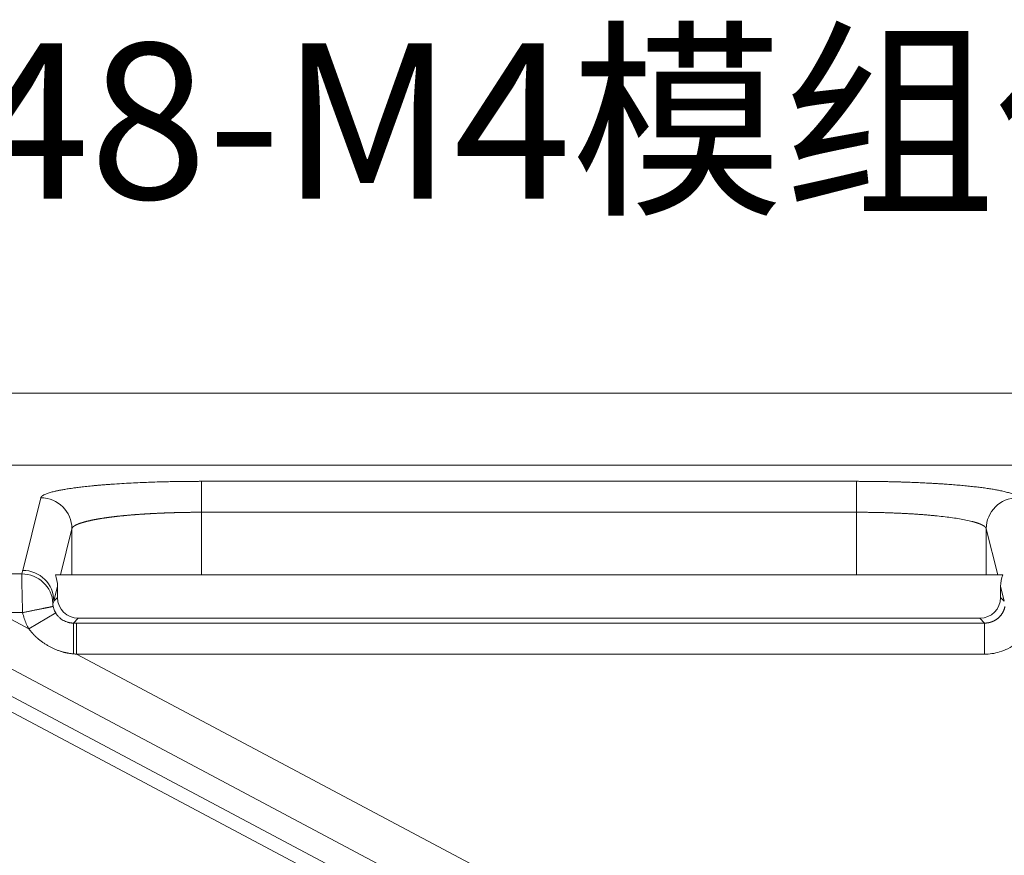
# Model space of a CAD drawing. Units: millimetres. Extents: x -762 to 1793, y -214 to 996.
# Drawn here: x 411 to 449, y 756 to 788 of the extents above; entities that cross this region are included whole.
import ezdxf
from ezdxf import colors
from ezdxf.entities.mleader import LeaderData, LeaderLine
from ezdxf.math import Vec2, Vec3

# ---------------------------------------------------------------- set-up
doc = ezdxf.new("R2010")
doc.units = ezdxf.units.MM
doc.layers.add('1', color=7, linetype='Continuous', true_color=0xffffff)

msp = doc.modelspace()

# ---------------------------------------------------------------- linework, layer by layer
at = {"layer": '1', "color": 3, "linetype": 'Continuous', "lineweight": 18}
for p, q in [((271.643, 773.913), (909.643, 773.913)), ((276.401, 771.137), (587.195, 771.137)), ((412.376, 766.913), (412.573, 766.913)), ((413.015, 766.913), (412.573, 766.913)), ((418.013, 766.913), (413.015, 766.913)), ((443.272, 766.913), (418.013, 766.913)), ((443.272, 766.913), (448.27, 766.913)), ((448.27, 766.913), (448.712, 766.913)), ((448.909, 766.913), (448.712, 766.913)), ((412.462, 766.032), (412.462, 766.466)), ((448.823, 766.032), (448.823, 766.466)), ((413.261, 765.232), (448.024, 765.232))]:
    msp.add_line(p, q, dxfattribs=at)
at = {"layer": '1', "color": 3, "linetype": 'Continuous', "lineweight": 13}
for p, q in [((443.272, 770.515), (418.013, 770.515)), ((418.013, 770.515), (418.013, 769.321)), ((443.272, 770.515), (443.272, 769.321)), ((411.815, 769.88), (411.118, 767.081)), ((443.272, 769.321), (418.013, 769.321)), ((418.013, 769.321), (418.013, 766.913)), ((443.272, 766.913), (443.272, 769.321)), ((413.015, 768.687), (412.573, 766.913)), ((413.015, 768.687), (413.015, 766.913)), ((448.27, 766.913), (448.27, 768.687)), ((448.712, 766.913), (448.27, 768.687)), ((411.086, 766.943), (410.177, 766.943)), ((412.462, 766.466), (412.318, 765.888)), ((448.967, 765.888), (448.823, 766.466)), ((405.81, 765.864), (513.588, 708.557)), ((412.462, 766.032), (412.318, 765.888)), ((448.967, 765.888), (448.823, 766.032)), ((410.177, 765.451), (411.116, 765.451)), ((410.177, 765.451), (411.358, 764.823)), ((411.358, 764.823), (412.389, 765.437)), ((405.138, 765.168), (512.707, 707.972)), ((413.261, 765.232), (413.076, 765.046)), ((413.195, 765.046), (448.209, 765.046)), ((413.195, 763.847), (413.195, 765.046)), ((448.209, 765.046), (448.024, 765.232)), ((448.209, 763.847), (448.209, 765.046)), ((405.001, 764.644), (512.424, 707.526)), ((413.195, 763.847), (448.209, 763.847)), ((413.195, 763.847), (517.895, 708.175))]:
    msp.add_line(p, q, dxfattribs=at)
for centre, major_axis, ratio, start_param, end_param in [((411.815, 768.687), (1.164, -0.29), 0.994185, 0.245541, 1.813603), ((449.47, 768.687), (-1.164, -0.29), 0.994185, 4.469582, 6.037645), ((411.086, 765.75), (1.174, -0.247), 0.994282, 0.260419, 1.776843), ((411.118, 765.888), (1.164, -0.29), 0.994185, 0.245543, 1.813603), ((413.076, 763.847), (0, 1.2), 0.004355, 4.720577, 6.257005)]:
    msp.add_ellipse(centre, major_axis=major_axis, ratio=ratio, start_param=start_param, end_param=end_param, dxfattribs=at)
at = {"layer": '1', "color": 3, "linetype": 'Continuous', "lineweight": 18}
for centre, major_axis, ratio, start_param, end_param in [((411.261, 766.462), (-0.292, -1.171), 0.994185, 1.816339, 2.196086), ((450.024, 766.462), (-0.292, 1.171), 0.994185, 0.945507, 1.325253), ((413.262, 766.032), (-0.566, -0.566), 0.999315, 5.49813, 7.068241), ((448.023, 766.032), (-0.566, 0.566), 0.999315, 2.356537, 3.926648)]:
    msp.add_ellipse(centre, major_axis=major_axis, ratio=ratio, start_param=start_param, end_param=end_param, dxfattribs=at)
at = {"layer": '1', "color": 3, "linetype": 'Continuous', "lineweight": 13}
for points, knots in [([(416.218, 770.487), (416.217, 770.487), (416.106, 770.483), (415.913, 770.476), (415.608, 770.464), (415.291, 770.448), (414.93, 770.429), (414.626, 770.409), (414.386, 770.392), (414.216, 770.378), (414.058, 770.365), (413.913, 770.352), (413.78, 770.339), (413.609, 770.322), (413.416, 770.301), (413.215, 770.276), (413.056, 770.255), (412.931, 770.236), (412.829, 770.221), (412.741, 770.206), (412.663, 770.193), (412.595, 770.18), (412.535, 770.168), (412.483, 770.158), (412.439, 770.149), (412.402, 770.14), (412.352, 770.129), (412.288, 770.113), (412.21, 770.093), (412.136, 770.071), (412.065, 770.047), (412.001, 770.023), (411.957, 770.003), (411.93, 769.989), (411.916, 769.981), (411.903, 769.973), (411.891, 769.966), (411.88, 769.958), (411.869, 769.95), (411.86, 769.942), (411.851, 769.935), (411.843, 769.927), (411.836, 769.919), (411.83, 769.911), (411.825, 769.903), (411.821, 769.896), (411.818, 769.888), (411.816, 769.883), (411.815, 769.88)], [0, 0, 0, 0, 0.000046, 0.045002, 0.078429, 0.126715, 0.17914, 0.235712, 0.264382, 0.291699, 0.317664, 0.342275, 0.365532, 0.387433, 0.433851, 0.473692, 0.506957, 0.533651, 0.556356, 0.577418, 0.596839, 0.614619, 0.630757, 0.645253, 0.658107, 0.669318, 0.678887, 0.704573, 0.731756, 0.760438, 0.790619, 0.822296, 0.855462, 0.865113, 0.874763, 0.884411, 0.894059, 0.903704, 0.913347, 0.922988, 0.932626, 0.942262, 0.951894, 0.961523, 0.971149, 0.98077, 0.990387, 1, 1, 1, 1]), ([(449.47, 769.88), (449.469, 769.881), (449.469, 769.884), (449.467, 769.888), (449.465, 769.893), (449.463, 769.897), (449.461, 769.901), (449.459, 769.905), (449.456, 769.91), (449.453, 769.914), (449.45, 769.918), (449.446, 769.922), (449.442, 769.927), (449.438, 769.931), (449.434, 769.935), (449.43, 769.939), (449.425, 769.943), (449.42, 769.948), (449.414, 769.952), (449.405, 769.959), (449.389, 769.97), (449.361, 769.986), (449.322, 770.006), (449.25, 770.037), (449.134, 770.077), (448.967, 770.122), (448.797, 770.159), (448.625, 770.192), (448.451, 770.222), (448.258, 770.251), (448.055, 770.278), (447.843, 770.303), (447.624, 770.327), (447.387, 770.351), (447.137, 770.373), (446.892, 770.392), (446.669, 770.408), (446.481, 770.421), (446.332, 770.43), (446.224, 770.436), (446.086, 770.444), (445.903, 770.453), (445.657, 770.465), (445.404, 770.475), (445.233, 770.481), (445.147, 770.484)], [0, 0, 0, 0, 0.005258, 0.010518, 0.015779, 0.021041, 0.026304, 0.031568, 0.036833, 0.042099, 0.047367, 0.052635, 0.057905, 0.063175, 0.068446, 0.073718, 0.078991, 0.084265, 0.089539, 0.094814, 0.11088, 0.131504, 0.156687, 0.186426, 0.25173, 0.311189, 0.36482, 0.407172, 0.450303, 0.494219, 0.538923, 0.578721, 0.619813, 0.662197, 0.705874, 0.747329, 0.782447, 0.811226, 0.833665, 0.849767, 0.859531, 0.894378, 0.929405, 0.964612, 1, 1, 1, 1]), ([(418.013, 769.321), (418.002, 769.321), (417.979, 769.321), (417.944, 769.321), (417.91, 769.321), (417.875, 769.321), (417.84, 769.321), (417.806, 769.321), (417.771, 769.32), (417.736, 769.32), (417.702, 769.32), (417.667, 769.319), (417.632, 769.319), (417.597, 769.319), (417.562, 769.318), (417.527, 769.318), (417.493, 769.317), (417.458, 769.317), (417.423, 769.316), (417.388, 769.316), (417.353, 769.315), (417.318, 769.315), (417.283, 769.314), (417.248, 769.313), (417.214, 769.312), (417.179, 769.312), (417.144, 769.311), (417.109, 769.31), (417.074, 769.309), (417.039, 769.308), (417.004, 769.307), (416.97, 769.306), (416.935, 769.305), (416.9, 769.304), (416.865, 769.303), (416.831, 769.302), (416.796, 769.301), (416.761, 769.3), (416.727, 769.299), (416.692, 769.297), (416.657, 769.296), (416.623, 769.295), (416.588, 769.294), (416.554, 769.292), (416.52, 769.291), (416.485, 769.289), (416.451, 769.288), (416.417, 769.286), (416.382, 769.285), (416.348, 769.283), (416.314, 769.282), (416.28, 769.28), (416.246, 769.278), (416.212, 769.277), (416.178, 769.275), (416.144, 769.273), (416.11, 769.271), (416.077, 769.27), (416.043, 769.268), (416.01, 769.266), (415.976, 769.264), (415.943, 769.262), (415.909, 769.26), (415.876, 769.258), (415.843, 769.256), (415.81, 769.254), (415.777, 769.252), (415.744, 769.25), (415.711, 769.247), (415.679, 769.245), (415.646, 769.243), (415.613, 769.241), (415.581, 769.238), (415.549, 769.236), (415.516, 769.234), (415.484, 769.231), (415.452, 769.229), (415.42, 769.226), (415.389, 769.224), (415.357, 769.221), (415.326, 769.219), (415.294, 769.216), (415.263, 769.213), (415.232, 769.211), (415.201, 769.208), (415.17, 769.205), (415.139, 769.202), (415.108, 769.2), (415.078, 769.197), (415.047, 769.194), (415.017, 769.191), (414.987, 769.188), (414.957, 769.185), (414.927, 769.182), (414.898, 769.179), (414.868, 769.176), (414.839, 769.173), (414.81, 769.17), (414.78, 769.167), (414.752, 769.163), (414.723, 769.16), (414.694, 769.157), (414.666, 769.154), (414.638, 769.15), (414.61, 769.147), (414.582, 769.143), (414.554, 769.14), (414.527, 769.137), (414.5, 769.133), (414.474, 769.13), (414.448, 769.126), (414.422, 769.123), (414.396, 769.119), (414.371, 769.116), (414.345, 769.112), (414.319, 769.108), (414.293, 769.104), (414.266, 769.101), (414.24, 769.097), (414.214, 769.093), (414.188, 769.089), (414.162, 769.084), (414.136, 769.08), (414.109, 769.076), (414.083, 769.071), (414.057, 769.067), (414.031, 769.062), (414.005, 769.058), (413.979, 769.053), (413.953, 769.048), (413.927, 769.044), (413.902, 769.039), (413.876, 769.034), (413.85, 769.029), (413.825, 769.024), (413.8, 769.018), (413.775, 769.013), (413.75, 769.008), (413.725, 769.002), (413.7, 768.997), (413.676, 768.992), (413.652, 768.986), (413.628, 768.98), (413.604, 768.975), (413.581, 768.969), (413.558, 768.963), (413.535, 768.957), (413.512, 768.951), (413.49, 768.945), (413.468, 768.939), (413.446, 768.932), (413.425, 768.926), (413.404, 768.92), (413.383, 768.913), (413.363, 768.907), (413.343, 768.9), (413.324, 768.893), (413.305, 768.887), (413.286, 768.88), (413.268, 768.873), (413.251, 768.866), (413.234, 768.859), (413.217, 768.852), (413.201, 768.845), (413.185, 768.838), (413.17, 768.83), (413.156, 768.823), (413.142, 768.815), (413.129, 768.808), (413.117, 768.8), (413.105, 768.793), (413.093, 768.785), (413.083, 768.777), (413.073, 768.769), (413.064, 768.761), (413.055, 768.753), (413.047, 768.745), (413.04, 768.737), (413.034, 768.729), (413.029, 768.72), (413.024, 768.712), (413.02, 768.704), (413.017, 768.695), (413.016, 768.689), (413.015, 768.687)], [0, 0, 0, 0, 0.004453, 0.00891, 0.013372, 0.017838, 0.022309, 0.026785, 0.031265, 0.03575, 0.04024, 0.044734, 0.049233, 0.053736, 0.058244, 0.062757, 0.067275, 0.071797, 0.076323, 0.080855, 0.085391, 0.089932, 0.094477, 0.099027, 0.103582, 0.108141, 0.112705, 0.117274, 0.121848, 0.126426, 0.131009, 0.135596, 0.140188, 0.144785, 0.149387, 0.153994, 0.158605, 0.163221, 0.167841, 0.172467, 0.177097, 0.181732, 0.186371, 0.191016, 0.195665, 0.200319, 0.204977, 0.209641, 0.214309, 0.218982, 0.223659, 0.228342, 0.233029, 0.237721, 0.242418, 0.24712, 0.251826, 0.256537, 0.261253, 0.265974, 0.2707, 0.27543, 0.280165, 0.284905, 0.28965, 0.2944, 0.299154, 0.303914, 0.308678, 0.313447, 0.318221, 0.323, 0.327783, 0.332572, 0.337365, 0.342163, 0.346966, 0.351774, 0.356587, 0.361404, 0.366227, 0.371054, 0.375886, 0.380723, 0.385565, 0.390412, 0.395264, 0.400121, 0.404982, 0.409849, 0.41472, 0.419596, 0.424477, 0.429364, 0.434255, 0.439151, 0.444051, 0.448957, 0.453868, 0.458784, 0.463704, 0.46863, 0.47356, 0.478495, 0.483436, 0.488381, 0.493331, 0.498287, 0.503247, 0.507909, 0.512625, 0.517393, 0.522214, 0.527089, 0.532016, 0.536996, 0.542029, 0.547115, 0.552254, 0.557446, 0.562691, 0.567989, 0.57334, 0.578744, 0.584201, 0.589711, 0.595274, 0.600889, 0.606558, 0.61228, 0.618055, 0.623883, 0.629764, 0.635697, 0.641684, 0.647724, 0.653817, 0.659963, 0.666162, 0.672414, 0.678718, 0.685076, 0.691487, 0.697951, 0.704468, 0.711038, 0.717661, 0.724337, 0.731066, 0.737849, 0.744684, 0.751572, 0.758513, 0.765507, 0.772555, 0.779655, 0.786808, 0.794015, 0.801274, 0.808587, 0.815952, 0.823371, 0.830842, 0.838367, 0.845944, 0.853575, 0.861259, 0.868996, 0.876786, 0.884629, 0.892525, 0.900474, 0.908476, 0.916531, 0.924639, 0.9328, 0.941014, 0.949282, 0.957602, 0.965976, 0.974402, 0.982882, 0.991414, 1, 1, 1, 1]), ([(448.27, 768.687), (448.27, 768.688), (448.269, 768.691), (448.268, 768.695), (448.266, 768.7), (448.265, 768.704), (448.263, 768.709), (448.261, 768.713), (448.258, 768.717), (448.256, 768.722), (448.253, 768.726), (448.25, 768.73), (448.247, 768.734), (448.244, 768.739), (448.24, 768.743), (448.236, 768.747), (448.233, 768.751), (448.228, 768.755), (448.224, 768.759), (448.22, 768.763), (448.215, 768.767), (448.211, 768.771), (448.206, 768.775), (448.201, 768.779), (448.195, 768.783), (448.19, 768.786), (448.185, 768.79), (448.179, 768.794), (448.173, 768.798), (448.167, 768.802), (448.161, 768.805), (448.155, 768.809), (448.149, 768.813), (448.143, 768.816), (448.136, 768.82), (448.129, 768.823), (448.123, 768.827), (448.116, 768.83), (448.109, 768.834), (448.102, 768.837), (448.095, 768.841), (448.088, 768.844), (448.08, 768.848), (448.073, 768.851), (448.065, 768.854), (448.058, 768.858), (448.05, 768.861), (448.043, 768.864), (448.035, 768.867), (448.027, 768.871), (448.019, 768.874), (448.011, 768.877), (448.003, 768.88), (447.995, 768.883), (447.987, 768.886), (447.979, 768.889), (447.97, 768.892), (447.962, 768.895), (447.954, 768.898), (447.945, 768.901), (447.937, 768.904), (447.929, 768.907), (447.92, 768.909), (447.912, 768.912), (447.903, 768.915), (447.894, 768.918), (447.886, 768.92), (447.877, 768.923), (447.869, 768.926), (447.86, 768.928), (447.851, 768.931), (447.843, 768.934), (447.834, 768.936), (447.825, 768.939), (447.817, 768.941), (447.808, 768.944), (447.799, 768.946), (447.791, 768.948), (447.782, 768.951), (447.774, 768.953), (447.765, 768.955), (447.756, 768.958), (447.748, 768.96), (447.739, 768.962), (447.731, 768.964), (447.722, 768.967), (447.648, 768.985), (447.498, 769.019), (447.248, 769.066), (446.978, 769.108), (446.691, 769.146), (446.468, 769.171), (446.325, 769.186), (446.265, 769.192), (446.204, 769.197), (446.143, 769.203), (446.081, 769.209), (446.018, 769.214), (445.955, 769.219), (445.892, 769.225), (445.828, 769.23), (445.764, 769.234), (445.699, 769.239), (445.633, 769.244), (445.568, 769.248), (445.502, 769.253), (445.435, 769.257), (445.368, 769.261), (445.301, 769.265), (445.234, 769.269), (445.166, 769.272), (445.097, 769.276), (445.029, 769.279), (444.96, 769.283), (444.891, 769.286), (444.822, 769.289), (444.753, 769.292), (444.683, 769.294), (444.613, 769.297), (444.543, 769.299), (444.473, 769.302), (444.403, 769.304), (444.332, 769.306), (444.262, 769.308), (444.191, 769.31), (444.121, 769.312), (444.05, 769.313), (443.979, 769.314), (443.908, 769.316), (443.837, 769.317), (443.767, 769.318), (443.696, 769.319), (443.625, 769.319), (443.554, 769.32), (443.483, 769.321), (443.413, 769.321), (443.342, 769.321), (443.295, 769.321), (443.272, 769.321)], [0, 0, 0, 0, 0.004478, 0.008931, 0.01336, 0.017765, 0.022145, 0.0265, 0.030831, 0.035137, 0.039419, 0.043676, 0.047908, 0.052116, 0.0563, 0.060459, 0.064593, 0.068703, 0.072789, 0.076849, 0.080886, 0.084897, 0.088885, 0.092847, 0.096785, 0.100699, 0.104588, 0.108453, 0.112293, 0.116108, 0.119899, 0.123665, 0.127407, 0.131125, 0.134817, 0.138486, 0.142129, 0.145748, 0.149343, 0.152913, 0.156459, 0.15998, 0.163476, 0.166948, 0.170395, 0.173818, 0.177217, 0.18059, 0.18394, 0.187264, 0.190564, 0.19384, 0.197091, 0.200318, 0.20352, 0.206697, 0.20985, 0.212979, 0.216082, 0.219162, 0.222217, 0.225247, 0.228253, 0.231234, 0.23419, 0.237123, 0.24003, 0.242913, 0.245772, 0.248606, 0.251415, 0.2542, 0.256961, 0.259696, 0.262408, 0.265095, 0.267757, 0.270395, 0.273008, 0.275596, 0.27816, 0.2807, 0.283215, 0.285706, 0.288172, 0.290613, 0.29303, 0.351167, 0.407558, 0.462206, 0.515111, 0.566278, 0.576063, 0.585831, 0.595583, 0.605319, 0.615039, 0.624742, 0.63443, 0.644102, 0.653757, 0.663396, 0.67302, 0.682628, 0.692219, 0.701795, 0.711355, 0.720899, 0.730427, 0.739939, 0.749436, 0.758917, 0.768382, 0.777832, 0.787266, 0.796684, 0.806087, 0.815474, 0.824846, 0.834202, 0.843543, 0.852868, 0.862178, 0.871473, 0.880752, 0.890016, 0.899264, 0.908498, 0.917716, 0.926919, 0.936107, 0.94528, 0.954437, 0.96358, 0.972707, 0.98182, 0.990917, 1, 1, 1, 1]), ([(411.086, 766.943), (411.086, 766.942), (411.086, 766.941), (411.086, 766.938), (411.086, 766.935), (411.086, 766.932), (411.086, 766.927), (411.086, 766.922), (411.086, 766.917), (411.086, 766.91), (411.086, 766.902), (411.086, 766.894), (411.086, 766.884), (411.086, 766.873), (411.086, 766.861), (411.086, 766.847), (411.086, 766.832), (411.085, 766.815), (411.085, 766.797), (411.085, 766.777), (411.086, 766.745), (411.086, 766.7), (411.086, 766.641), (411.087, 766.582), (411.087, 766.524), (411.088, 766.469), (411.089, 766.4), (411.091, 766.317), (411.093, 766.215), (411.095, 766.112), (411.097, 766.031), (411.099, 765.972), (411.1, 765.936), (411.101, 765.899), (411.102, 765.862), (411.103, 765.825), (411.104, 765.788), (411.105, 765.751), (411.106, 765.713), (411.108, 765.676), (411.109, 765.638), (411.11, 765.601), (411.112, 765.563), (411.113, 765.526), (411.115, 765.488), (411.116, 765.464), (411.116, 765.451)], [0, 0, 0, 0, 0.008734, 0.018144, 0.02823, 0.038993, 0.050432, 0.062548, 0.075341, 0.08881, 0.102957, 0.11778, 0.13328, 0.149455, 0.166305, 0.183832, 0.202036, 0.220918, 0.24048, 0.260722, 0.281647, 0.331068, 0.376914, 0.419176, 0.457843, 0.492908, 0.524364, 0.581652, 0.636745, 0.689634, 0.740305, 0.757972, 0.775589, 0.793156, 0.810675, 0.828144, 0.845565, 0.862937, 0.880261, 0.897534, 0.914755, 0.931921, 0.949031, 0.966083, 0.983073, 1, 1, 1, 1]), ([(412.284, 765.812), (412.284, 765.811), (412.284, 765.811), (412.284, 765.809), (412.283, 765.808), (412.283, 765.806), (412.283, 765.804), (412.283, 765.802), (412.282, 765.8), (412.282, 765.797), (412.282, 765.794), (412.282, 765.791), (412.282, 765.787), (412.282, 765.784), (412.282, 765.78), (412.282, 765.775), (412.282, 765.771), (412.282, 765.765), (412.283, 765.759), (412.283, 765.751), (412.284, 765.742), (412.285, 765.734), (412.286, 765.727), (412.286, 765.721), (412.287, 765.714), (412.288, 765.708), (412.289, 765.701), (412.291, 765.695), (412.291, 765.69), (412.292, 765.688)], [0, 0, 0, 0, 0.047084, 0.093194, 0.138349, 0.182564, 0.225857, 0.268248, 0.309758, 0.350408, 0.390222, 0.429225, 0.467443, 0.504904, 0.541638, 0.577677, 0.613054, 0.647805, 0.700338, 0.749056, 0.794235, 0.836223, 0.863314, 0.888763, 0.912779, 0.935606, 0.957533, 0.978881, 1, 1, 1, 1]), ([(412.389, 765.437), (412.391, 765.433), (412.396, 765.425), (412.404, 765.412), (412.413, 765.398), (412.424, 765.382), (412.437, 765.364), (412.459, 765.336), (412.488, 765.302), (412.537, 765.252), (412.6, 765.2), (412.682, 765.147), (412.768, 765.105), (412.837, 765.082), (412.886, 765.069), (412.913, 765.063), (412.94, 765.058), (412.967, 765.054), (412.994, 765.05), (413.021, 765.048), (413.049, 765.047), (413.067, 765.046), (413.076, 765.046)], [0, 0, 0, 0, 0.01539, 0.033613, 0.05467, 0.07856, 0.105283, 0.13484, 0.207039, 0.264771, 0.38989, 0.504029, 0.616181, 0.735327, 0.768389, 0.801457, 0.834531, 0.867612, 0.900698, 0.933792, 0.966892, 1, 1, 1, 1]), ([(448.209, 765.046), (448.214, 765.046), (448.223, 765.046), (448.236, 765.047), (448.249, 765.047), (448.263, 765.048), (448.276, 765.049), (448.289, 765.05), (448.302, 765.052), (448.315, 765.053), (448.328, 765.055), (448.341, 765.057), (448.354, 765.059), (448.367, 765.062), (448.38, 765.065), (448.392, 765.067), (448.405, 765.07), (448.417, 765.074), (448.429, 765.077), (448.442, 765.081), (448.454, 765.084), (448.466, 765.088), (448.478, 765.093), (448.49, 765.097), (448.501, 765.101), (448.513, 765.106), (448.524, 765.111), (448.536, 765.116), (448.547, 765.121), (448.558, 765.126), (448.569, 765.132), (448.58, 765.137), (448.591, 765.143), (448.602, 765.149), (448.612, 765.155), (448.623, 765.161), (448.637, 765.17), (448.655, 765.182), (448.677, 765.197), (448.698, 765.212), (448.719, 765.229), (448.739, 765.246), (448.759, 765.264), (448.778, 765.283), (448.796, 765.302), (448.814, 765.322), (448.832, 765.343), (448.848, 765.364), (448.864, 765.386), (448.879, 765.409), (448.894, 765.432), (448.908, 765.455), (448.92, 765.479), (448.933, 765.504), (448.944, 765.529), (448.954, 765.555), (448.964, 765.581), (448.973, 765.607), (448.981, 765.634), (448.987, 765.661), (448.991, 765.679), (448.993, 765.688)], [0, 0, 0, 0, 0.012262, 0.024487, 0.036675, 0.048825, 0.060938, 0.073013, 0.085051, 0.097051, 0.109014, 0.12094, 0.132828, 0.144679, 0.156493, 0.168269, 0.180008, 0.19171, 0.203375, 0.215002, 0.226592, 0.238145, 0.249661, 0.26114, 0.272581, 0.283986, 0.295353, 0.306683, 0.317977, 0.329233, 0.340452, 0.351634, 0.36278, 0.373888, 0.38496, 0.395994, 0.406992, 0.430945, 0.454963, 0.479044, 0.50319, 0.527401, 0.551677, 0.576018, 0.600424, 0.624896, 0.649434, 0.674038, 0.698708, 0.723445, 0.748248, 0.773119, 0.798056, 0.823061, 0.848134, 0.873274, 0.898482, 0.923759, 0.949104, 0.974518, 1, 1, 1, 1]), ([(411.358, 764.823), (411.363, 764.817), (411.372, 764.805), (411.386, 764.786), (411.399, 764.768), (411.413, 764.751), (411.427, 764.733), (411.441, 764.716), (411.455, 764.699), (411.469, 764.683), (411.484, 764.667), (411.498, 764.651), (411.512, 764.635), (411.526, 764.62), (411.54, 764.605), (411.554, 764.59), (411.568, 764.576), (411.582, 764.562), (411.596, 764.548), (411.61, 764.534), (411.624, 764.521), (411.638, 764.508), (411.651, 764.495), (411.665, 764.483), (411.679, 764.47), (411.692, 764.458), (411.705, 764.447), (411.746, 764.412), (411.814, 764.356), (411.914, 764.283), (412.017, 764.216), (412.121, 764.155), (412.226, 764.099), (412.333, 764.049), (412.445, 764.003), (412.534, 763.972), (412.599, 763.951), (412.638, 763.939), (412.679, 763.928), (412.72, 763.917), (412.763, 763.907), (412.806, 763.897), (412.85, 763.889), (412.895, 763.88), (412.94, 763.873), (412.987, 763.867), (413.034, 763.861), (413.065, 763.858), (413.081, 763.857)], [0, 0, 0, 0, 0.011374, 0.022647, 0.033819, 0.044889, 0.055855, 0.066717, 0.077474, 0.088124, 0.098668, 0.109104, 0.119432, 0.129651, 0.13976, 0.14976, 0.159649, 0.169428, 0.179095, 0.188651, 0.198094, 0.207425, 0.216643, 0.225747, 0.234737, 0.243614, 0.252376, 0.261023, 0.321809, 0.382473, 0.442972, 0.503254, 0.560358, 0.618509, 0.67766, 0.737769, 0.757777, 0.778133, 0.798833, 0.819874, 0.841253, 0.862967, 0.885011, 0.907381, 0.930072, 0.953077, 0.976389, 1, 1, 1, 1])]:
    msp.add_open_spline(points, degree=3, knots=knots, dxfattribs=at)
at = {"layer": '1', "color": 3, "linetype": 'Continuous', "lineweight": 18}
for points, knots in [([(418.013, 770.515), (417.999, 770.515), (417.969, 770.515), (417.922, 770.515), (417.871, 770.514), (417.816, 770.514), (417.756, 770.514), (417.693, 770.514), (417.625, 770.513), (417.553, 770.513), (417.477, 770.512), (417.363, 770.511), (417.222, 770.51), (417.061, 770.507), (416.923, 770.505), (416.753, 770.501), (416.519, 770.496), (416.325, 770.49), (416.218, 770.487)], [0, 0, 0, 0, 0.023488, 0.049266, 0.077333, 0.107692, 0.140345, 0.175294, 0.21254, 0.252086, 0.293932, 0.338079, 0.439712, 0.528857, 0.605485, 0.669581, 0.814567, 1, 1, 1, 1]), ([(445.147, 770.484), (445.147, 770.484), (445.124, 770.485), (445.078, 770.486), (445.009, 770.488), (444.939, 770.491), (444.87, 770.493), (444.8, 770.494), (444.729, 770.496), (444.658, 770.498), (444.588, 770.5), (444.516, 770.501), (444.445, 770.503), (444.373, 770.504), (444.301, 770.506), (444.229, 770.507), (444.156, 770.508), (444.083, 770.509), (444.01, 770.51), (443.937, 770.511), (443.864, 770.512), (443.79, 770.512), (443.717, 770.513), (443.643, 770.513), (443.569, 770.514), (443.495, 770.514), (443.421, 770.514), (443.346, 770.515), (443.297, 770.515), (443.272, 770.515)], [0, 0, 0, 0, 0.000014, 0.03782, 0.075679, 0.113591, 0.151556, 0.189574, 0.227646, 0.265772, 0.303951, 0.342184, 0.380471, 0.418812, 0.457207, 0.495654, 0.534154, 0.572705, 0.611308, 0.64996, 0.688663, 0.727415, 0.766215, 0.805063, 0.843959, 0.882901, 0.921889, 0.960922, 1, 1, 1, 1])]:
    msp.add_open_spline(points, degree=3, knots=knots, dxfattribs=at)
at = {"layer": '1', "color": 3, "linetype": 'Continuous', "lineweight": 13}
for points in [[(411.118, 767.081), (411.114, 767.066), (411.107, 767.035), (411.096, 766.989), (411.09, 766.958), (411.086, 766.943)], [(412.318, 765.888), (412.306, 765.862), (412.295, 765.837), (412.284, 765.812)], [(413.076, 765.046), (413.089, 765.046), (413.116, 765.046), (413.155, 765.046), (413.181, 765.046), (413.195, 765.046)], [(413.081, 763.857), (413.094, 763.856), (413.119, 763.853), (413.157, 763.85), (413.182, 763.848), (413.195, 763.847)]]:
    msp.add_open_spline(points, degree=3, dxfattribs=at)
msp.add_rational_spline([(411.116, 765.451), (411.435, 765.515), (411.72, 765.573), (411.935, 765.616), (412.15, 765.66), (412.282, 765.686), (412.292, 765.688)], [1.0007568148, 1.00827798374, 1.07185776428, 1.19149615642, 1.07185885935, 1.00827914765, 1.00075702134], degree=3, knots=[0, 0, 0, 0, 0.500002, 0.500002, 0.500002, 1, 1, 1, 1], dxfattribs=at)
at = {"layer": '1', "color": 3, "linetype": 'Continuous', "lineweight": 18}
for points in [[(411.116, 765.451), (411.132, 765.373), (411.172, 765.221), (411.254, 765.012), (411.322, 764.885), (411.358, 764.823)], [(412.292, 765.688), (412.298, 765.657), (412.314, 765.596), (412.347, 765.512), (412.374, 765.461), (412.389, 765.437)], [(448.209, 763.847), (448.299, 763.847), (448.485, 763.859), (448.785, 763.922), (449.105, 764.046), (449.432, 764.247), (449.745, 764.54), (450.013, 764.937), (450.132, 765.267), (450.169, 765.451)]]:
    msp.add_open_spline(points, degree=3, dxfattribs=at)

# ---------------------------------------------------------------- leaders
at = {"color": 1, "lineweight": 18}
ml = msp.add_multileader_mtext('Standard', dxfattribs=at)
ml.set_content('{\\fSimSun|b0|i0|c134|p2;48-M4模组位置,箱体装12MM铁片}', color=1)
ml.set_leader_properties()
ml.build(insert=Vec2(0, 0))
ml.multileader.update_dxf_attribs({"text_right_attachment_type": 6, "dogleg_length": 0.36, "arrow_head_size": 0.18})
ctx = ml.context
ctx.base_point, ctx.char_height, ctx.arrow_head_size, ctx.landing_gap_size, ctx.plane_origin = Vec3(409.057, 783.917), 6, 0.18, 0.09, Vec3(399.098, 762.439)
ctx.right_attachment = 6
notes = []
notes.append((ctx, [(0, (1, 1, 0), (408.697, 783.917), (1, 0), 0.36, [(0, [(399.098, 762.439)], 0, [])])]))
ctx.mtext.insert, ctx.mtext.flow_direction = Vec3(409.147, 787.417), 5
for ctx, leaders in notes:
    for number, flags, end, landing, length, lines in leaders:
        leader = LeaderData()
        leader.index, (leader.has_last_leader_line, leader.has_dogleg_vector, leader.attachment_direction) = number, flags
        leader.last_leader_point, leader.dogleg_vector, leader.dogleg_length = Vec3(end), Vec3(landing), length
        for number, points, colour, breaks in lines:
            line = LeaderLine()
            line.index, line.vertices, line.color, line.breaks = number, Vec3.list(points), colors.encode_raw_color(colour), breaks
            leader.lines.append(line)
        ctx.leaders.append(leader)

doc.saveas('drawing.dxf')
